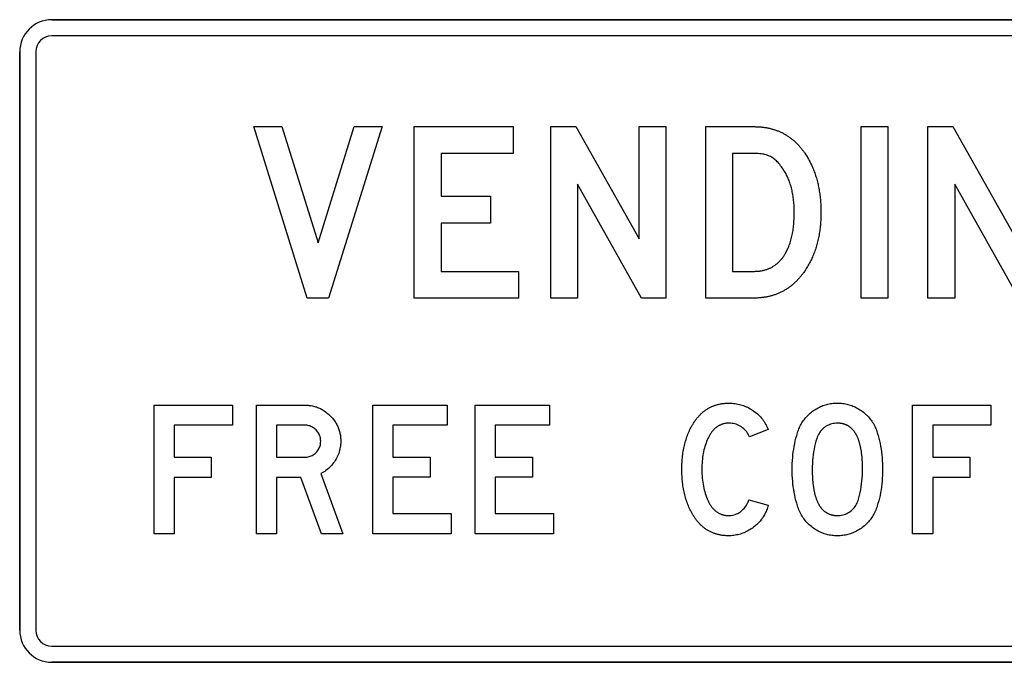
# Model space of a CAD drawing. Extents: x 0 to 177, y 74 to 266.
# Drawn here: x 100 to 146, y 124 to 154 of the extents above; entities that cross this region are included whole.
import ezdxf

# ---------------------------------------------------------------- set-up
doc = ezdxf.new("R2010")
doc.units = 0

msp = doc.modelspace()

# ---------------------------------------------------------------- linework, layer by layer
for points in [[(164.5, 154), (101.5, 154)], [(101.5, 154), (164.5, 154)], [(164.5, 153.25), (101.5, 153.25)], [(100, 152.5), (100, 125.5)], [(100, 125.5), (100, 152.5)], [(100.75, 152.5), (100.75, 125.5)], [(116.9388, 149.0073), (114.434, 141.0033), (113.4335, 141.0033), (110.9368, 149.0073), (112.2483, 149.0073), (113.9391, 143.587), (115.6268, 149.0073), (116.9388, 149.0073)], [(123.3103, 142.2513), (123.3103, 141.0033), (118.4366, 141.0033), (118.4366, 149.0073), (123.0623, 149.0073), (123.0623, 147.7593), (119.6846, 147.7593), (119.6846, 145.7553), (121.9966, 145.7553), (121.9966, 144.5073), (119.6846, 144.5073), (119.6846, 142.2513), (123.3103, 142.2513)], [(130.1886, 141.0033), (129.0523, 141.0033), (126.0606, 146.3195), (126.0606, 141.0033), (124.8126, 141.0033), (124.8126, 149.0073), (125.981, 149.0073), (128.9406, 143.7643), (128.9406, 149.0073), (130.1886, 149.0073), (130.1886, 141.0033)], [(132.0606, 141.0033), (132.0606, 149.0073), (134.3006, 149.0073), (134.3434, 149.0071), (134.3859, 149.0064), (134.4282, 149.0052), (134.4702, 149.0035), (134.512, 149.0013), (134.5534, 148.9987), (134.5946, 148.9956), (134.6355, 148.992), (134.6761, 148.9879), (134.7165, 148.9833), (134.7566, 148.9783), (134.7964, 148.9727), (134.836, 148.9667), (134.8752, 148.9602), (134.9142, 148.9533), (134.9529, 148.9458), (134.9914, 148.9379), (135.0296, 148.9295), (135.0675, 148.9206), (135.1051, 148.9112), (135.1425, 148.9014), (135.1795, 148.891), (135.2164, 148.8802), (135.2529, 148.8689), (135.2892, 148.8572), (135.3252, 148.8449), (135.3609, 148.8322), (135.3963, 148.8189), (135.4315, 148.8052), (135.4664, 148.7911), (135.501, 148.7764), (135.5354, 148.7613), (135.5694, 148.7456), (135.6033, 148.7295), (135.6368, 148.713), (135.67, 148.6959), (135.703, 148.6784), (135.7357, 148.6603), (135.7682, 148.6418), (135.8004, 148.6228), (135.8322, 148.6034), (135.8639, 148.5834), (135.8952, 148.563), (135.9263, 148.5421), (135.9571, 148.5207), (135.9876, 148.4988), (136.0179, 148.4765), (136.0478, 148.4537), (136.0776, 148.4304), (136.107, 148.4066), (136.1362, 148.3823), (136.165, 148.3575), (136.1937, 148.3323), (136.222, 148.3066), (136.2501, 148.2804), (136.2779, 148.2537), (136.3054, 148.2266), (136.3326, 148.1989), (136.3596, 148.1708), (136.3863, 148.1422), (136.4127, 148.1131), (136.4389, 148.0836), (136.4648, 148.0535), (136.4904, 148.023), (136.5157, 147.992), (136.5408, 147.9605), (136.5656, 147.9286), (136.5901, 147.8961), (136.6143, 147.8632), (136.6383, 147.8298), (136.662, 147.7959), (136.6854, 147.7616), (136.7086, 147.7267), (136.7399, 147.6791), (136.7705, 147.631), (136.8004, 147.5823), (136.8297, 147.5331), (136.8582, 147.4834), (136.8861, 147.4331), (136.9133, 147.3823), (136.9398, 147.3309), (136.9656, 147.279), (136.9907, 147.2266), (137.0151, 147.1736), (137.0389, 147.1201), (137.0619, 147.0661), (137.0843, 147.0115), (137.1059, 146.9564), (137.1269, 146.9007), (137.1472, 146.8445), (137.1668, 146.7878), (137.1858, 146.7305), (137.204, 146.6727), (137.2215, 146.6144), (137.2384, 146.5555), (137.2546, 146.4961), (137.2701, 146.4361), (137.2848, 146.3757), (137.299, 146.3146), (137.3124, 146.2531), (137.3251, 146.191), (137.3371, 146.1283), (137.3485, 146.0652), (137.3592, 146.0015), (137.3691, 145.9372), (137.3784, 145.8724), (137.387, 145.8071), (137.3949, 145.7412), (137.4022, 145.6748), (137.4087, 145.6079), (137.4146, 145.5404), (137.4197, 145.4724), (137.4242, 145.4039), (137.428, 145.3348), (137.4311, 145.2652), (137.4335, 145.195), (137.4352, 145.1243), (137.4362, 145.0531), (137.4366, 144.9813), (137.4362, 144.9092), (137.435, 144.8375), (137.4331, 144.7664), (137.4304, 144.6957), (137.4269, 144.6255), (137.4226, 144.5559), (137.4175, 144.4867), (137.4117, 144.418), (137.4051, 144.3498), (137.3977, 144.2821), (137.3896, 144.215), (137.3806, 144.1483), (137.3709, 144.0821), (137.3604, 144.0164), (137.3492, 143.9512), (137.3371, 143.8864), (137.3243, 143.8222), (137.3107, 143.7585), (137.2963, 143.6953), (137.2812, 143.6326), (137.2653, 143.5703), (137.2486, 143.5086), (137.2311, 143.4474), (137.2128, 143.3866), (137.1938, 143.3264), (137.174, 143.2666), (137.1534, 143.2074), (137.132, 143.1486), (137.1099, 143.0904), (137.087, 143.0326), (137.0633, 142.9753), (137.0388, 142.9185), (137.0136, 142.8623), (136.9875, 142.8065), (136.9607, 142.7512), (136.9332, 142.6964), (136.9048, 142.6421), (136.8757, 142.5883), (136.8458, 142.535), (136.8151, 142.4822), (136.7836, 142.4299), (136.7514, 142.3781), (136.7184, 142.3268), (136.6846, 142.276), (136.6601, 142.2404), (136.6354, 142.2053), (136.6104, 142.1707), (136.5851, 142.1366), (136.5596, 142.103), (136.5338, 142.07), (136.5078, 142.0374), (136.4814, 142.0053), (136.4549, 141.9738), (136.428, 141.9427), (136.4009, 141.9122), (136.3735, 141.8821), (136.3459, 141.8526), (136.318, 141.8236), (136.2899, 141.795), (136.2614, 141.767), (136.2328, 141.7395), (136.2038, 141.7125), (136.1746, 141.686), (136.1451, 141.66), (136.1154, 141.6345), (136.0854, 141.6095), (136.0551, 141.585), (136.0246, 141.561), (135.9938, 141.5375), (135.9627, 141.5146), (135.9314, 141.4921), (135.8998, 141.4701), (135.868, 141.4487), (135.8359, 141.4277), (135.8035, 141.4073), (135.7709, 141.3873), (135.738, 141.3679), (135.7048, 141.349), (135.6714, 141.3305), (135.6377, 141.3126), (135.6037, 141.2952), (135.5695, 141.2783), (135.535, 141.2619), (135.5003, 141.246), (135.4653, 141.2306), (135.43, 141.2157), (135.3945, 141.2013), (135.3587, 141.1874), (135.3226, 141.174), (135.2863, 141.1611), (135.2497, 141.1488), (135.2129, 141.1369), (135.1757, 141.1255), (135.1384, 141.1147), (135.1007, 141.1043), (135.0628, 141.0945), (135.0247, 141.0851), (134.9862, 141.0763), (134.9475, 141.068), (134.9086, 141.0601), (134.8693, 141.0528), (134.8299, 141.046), (134.7901, 141.0397), (134.7501, 141.0339), (134.7098, 141.0286), (134.6693, 141.0238), (134.6285, 141.0195), (134.5874, 141.0157), (134.5461, 141.0124), (134.5045, 141.0097), (134.4626, 141.0074), (134.4205, 141.0056), (134.3781, 141.0044), (134.3355, 141.0036), (134.2926, 141.0033), (132.0606, 141.0033)], [(140.5606, 141.0033), (139.3126, 141.0033), (139.3126, 149.0073), (140.5606, 149.0073), (140.5606, 141.0033)], [(147.8126, 141.0033), (146.6763, 141.0033), (143.6846, 146.3195), (143.6846, 141.0033), (142.4366, 141.0033), (142.4366, 149.0073), (143.605, 149.0073), (146.5646, 143.7643), (146.5646, 149.0073), (147.8126, 149.0073), (147.8126, 141.0033)], [(133.3086, 142.2513), (134.2926, 142.2513), (134.3316, 142.2517), (134.3703, 142.2526), (134.4085, 142.2542), (134.4464, 142.2565), (134.4838, 142.2594), (134.5209, 142.2629), (134.5575, 142.2671), (134.5938, 142.272), (134.6296, 142.2774), (134.6651, 142.2836), (134.7001, 142.2903), (134.7348, 142.2977), (134.7691, 142.3058), (134.8029, 142.3145), (134.8364, 142.3238), (134.8695, 142.3338), (134.9021, 142.3444), (134.9344, 142.3557), (134.9663, 142.3676), (134.9977, 142.3802), (135.0288, 142.3934), (135.0595, 142.4072), (135.0898, 142.4217), (135.1196, 142.4369), (135.1491, 142.4526), (135.1782, 142.4691), (135.2069, 142.4861), (135.2351, 142.5038), (135.263, 142.5222), (135.2905, 142.5412), (135.3176, 142.5609), (135.3443, 142.5811), (135.3706, 142.6021), (135.3965, 142.6237), (135.4219, 142.6459), (135.447, 142.6687), (135.4717, 142.6923), (135.496, 142.7164), (135.5199, 142.7412), (135.5434, 142.7667), (135.5665, 142.7927), (135.5892, 142.8195), (135.6115, 142.8468), (135.6334, 142.8749), (135.6549, 142.9035), (135.676, 142.9328), (135.6967, 142.9628), (135.717, 142.9934), (135.7369, 143.0246), (135.7564, 143.0565), (135.7755, 143.089), (135.7943, 143.1222), (135.8126, 143.156), (135.8389, 143.2063), (135.8644, 143.2577), (135.8888, 143.3102), (135.9123, 143.3639), (135.9349, 143.4186), (135.9564, 143.4744), (135.9771, 143.5313), (135.9967, 143.5893), (136.0154, 143.6484), (136.0332, 143.7087), (136.05, 143.77), (136.0658, 143.8324), (136.0807, 143.896), (136.0946, 143.9606), (136.1075, 144.0264), (136.1195, 144.0932), (136.1305, 144.1611), (136.1406, 144.2302), (136.1497, 144.3003), (136.1579, 144.3716), (136.1651, 144.444), (136.1713, 144.5174), (136.1766, 144.592), (136.1809, 144.6677), (136.1843, 144.7444), (136.1867, 144.8223), (136.1881, 144.9013), (136.1886, 144.9813), (136.1881, 145.0573), (136.1867, 145.1323), (136.1845, 145.2064), (136.1812, 145.2795), (136.1771, 145.3517), (136.1721, 145.4229), (136.1661, 145.4932), (136.1593, 145.5625), (136.1515, 145.6308), (136.1428, 145.6983), (136.1332, 145.7647), (136.1226, 145.8303), (136.1112, 145.8948), (136.0988, 145.9584), (136.0856, 146.0211), (136.0714, 146.0828), (136.0563, 146.1436), (136.0402, 146.2034), (136.0233, 146.2623), (136.0054, 146.3202), (135.9867, 146.3772), (135.967, 146.4332), (135.9464, 146.4883), (135.9248, 146.5424), (135.9024, 146.5956), (135.8791, 146.6478), (135.8548, 146.6991), (135.8296, 146.7494), (135.8035, 146.7988), (135.7765, 146.8472), (135.7486, 146.8947), (135.7091, 146.9585), (135.6698, 147.0194), (135.6305, 147.0776), (135.5913, 147.133), (135.5521, 147.1856), (135.5131, 147.2355), (135.474, 147.2825), (135.4351, 147.3268), (135.3963, 147.3684), (135.3575, 147.4071), (135.3187, 147.4431), (135.2801, 147.4763), (135.2415, 147.5067), (135.203, 147.5344), (135.1646, 147.5592), (135.1219, 147.585), (135.077, 147.609), (135.0299, 147.6313), (134.9805, 147.6517), (134.929, 147.6704), (134.8753, 147.6873), (134.8194, 147.7024), (134.7612, 147.7158), (134.7009, 147.7273), (134.6383, 147.7371), (134.5736, 147.7451), (134.5067, 147.7513), (134.4375, 147.7558), (134.3661, 147.7585), (134.2926, 147.7593), (133.3086, 147.7593), (133.3086, 142.2513)], [(109.9381, 135.0713), (107.2166, 135.0713), (107.2166, 133.5713), (108.9526, 133.5713), (108.9526, 132.6273), (107.2166, 132.6273), (107.2166, 130.0033), (106.2806, 130.0033), (106.2806, 136.0073), (109.9381, 136.0073), (109.9381, 135.0713)], [(115.0965, 130.0033), (114.0949, 130.0033), (113.1295, 132.6273), (111.9966, 132.6273), (111.9966, 130.0033), (111.0606, 130.0033), (111.0606, 136.0073), (113.3129, 136.0073), (113.3662, 136.0066), (113.4189, 136.0044), (113.471, 136.0008), (113.5225, 135.9956), (113.5734, 135.989), (113.6237, 135.981), (113.6734, 135.9714), (113.7226, 135.9605), (113.7711, 135.948), (113.819, 135.9341), (113.8664, 135.9187), (113.9131, 135.9018), (113.9593, 135.8835), (114.0048, 135.8637), (114.0498, 135.8425), (114.0942, 135.8198), (114.1379, 135.7956), (114.1811, 135.7699), (114.2237, 135.7428), (114.2657, 135.7142), (114.3071, 135.6842), (114.3478, 135.6527), (114.388, 135.6197), (114.4276, 135.5853), (114.4667, 135.5494), (114.5051, 135.512), (114.5425, 135.4736), (114.5784, 135.4346), (114.6128, 135.395), (114.6458, 135.3548), (114.6773, 135.314), (114.7074, 135.2727), (114.736, 135.2307), (114.7631, 135.1881), (114.7887, 135.145), (114.8129, 135.1012), (114.8356, 135.0569), (114.8569, 135.0119), (114.8767, 134.9664), (114.895, 134.9203), (114.9119, 134.8735), (114.9273, 134.8262), (114.9412, 134.7783), (114.9537, 134.7298), (114.9647, 134.6807), (114.9742, 134.6309), (114.9822, 134.5806), (114.9888, 134.5298), (114.994, 134.4783), (114.9976, 134.4262), (114.9998, 134.3735), (115.0006, 134.3202), (114.9991, 134.2467), (114.9945, 134.1741), (114.987, 134.1022), (114.9764, 134.0312), (114.9628, 133.961), (114.9463, 133.8916), (114.9266, 133.823), (114.904, 133.7552), (114.8784, 133.6883), (114.8497, 133.6221), (114.818, 133.5568), (114.7833, 133.4923), (114.7456, 133.4286), (114.7053, 133.3665), (114.6631, 133.3068), (114.6188, 133.2495), (114.5725, 133.1946), (114.5241, 133.142), (114.4738, 133.0918), (114.4214, 133.044), (114.367, 132.9986), (114.3105, 132.9556), (114.2521, 132.9149), (114.1916, 132.8766), (114.1291, 132.8407), (114.0646, 132.8072), (115.0965, 130.0033)], [(120.1581, 130.9393), (120.1581, 130.0033), (116.5006, 130.0033), (116.5006, 136.0073), (119.9719, 136.0073), (119.9719, 135.0713), (117.4366, 135.0713), (117.4366, 133.5713), (119.1726, 133.5713), (119.1726, 132.6353), (117.4366, 132.6353), (117.4366, 130.9393), (120.1581, 130.9393)], [(124.9381, 130.9393), (124.9381, 130.0033), (121.2806, 130.0033), (121.2806, 136.0073), (124.7519, 136.0073), (124.7519, 135.0713), (122.2166, 135.0713), (122.2166, 133.5713), (123.9526, 133.5713), (123.9526, 132.6353), (122.2166, 132.6353), (122.2166, 130.9393), (124.9381, 130.9393)], [(134.9725, 131.3307), (134.9557, 131.2711), (134.9373, 131.2127), (134.9173, 131.1553), (134.8957, 131.0989), (134.8725, 131.0437), (134.8477, 130.9895), (134.8213, 130.9363), (134.7934, 130.8842), (134.7638, 130.8332), (134.7327, 130.7832), (134.6999, 130.7343), (134.6656, 130.6865), (134.6296, 130.6397), (134.5921, 130.594), (134.553, 130.5493), (134.5123, 130.5057), (134.47, 130.4632), (134.4261, 130.4218), (134.3806, 130.3813), (134.3335, 130.342), (134.2848, 130.3037), (134.2325, 130.2651), (134.1796, 130.2284), (134.1261, 130.1937), (134.0719, 130.161), (134.017, 130.1303), (133.9615, 130.1016), (133.9054, 130.0748), (133.8486, 130.05), (133.7911, 130.0273), (133.733, 130.0064), (133.6743, 129.9876), (133.6149, 129.9708), (133.5549, 129.9559), (133.4943, 129.943), (133.4329, 129.9321), (133.371, 129.9232), (133.3084, 129.9163), (133.2451, 129.9113), (133.1812, 129.9083), (133.1167, 129.9073), (133.0783, 129.9077), (133.0403, 129.9086), (133.0026, 129.9101), (132.9652, 129.9123), (132.9281, 129.9151), (132.8913, 129.9185), (132.8548, 129.9226), (132.8187, 129.9272), (132.7829, 129.9325), (132.7474, 129.9384), (132.7122, 129.9449), (132.6773, 129.9521), (132.6428, 129.9598), (132.6086, 129.9682), (132.5747, 129.9772), (132.5411, 129.9869), (132.5078, 129.9971), (132.4748, 130.008), (132.4422, 130.0195), (132.4099, 130.0316), (132.3779, 130.0443), (132.3462, 130.0577), (132.3148, 130.0717), (132.2838, 130.0863), (132.253, 130.1015), (132.2226, 130.1173), (132.1925, 130.1338), (132.1627, 130.1509), (132.1333, 130.1686), (132.1041, 130.1869), (132.0753, 130.2059), (132.0468, 130.2254), (132.0186, 130.2456), (131.9907, 130.2664), (131.9632, 130.2879), (131.9359, 130.3099), (131.909, 130.3326), (131.8824, 130.3559), (131.8561, 130.3798), (131.8301, 130.4044), (131.8045, 130.4295), (131.7792, 130.4553), (131.7541, 130.4817), (131.7295, 130.5087), (131.7051, 130.5364), (131.681, 130.5647), (131.6573, 130.5936), (131.6338, 130.6231), (131.6107, 130.6532), (131.5879, 130.684), (131.5655, 130.7153), (131.5433, 130.7473), (131.5215, 130.7799), (131.5, 130.8132), (131.4788, 130.847), (131.4579, 130.8815), (131.4373, 130.9166), (131.4171, 130.9523), (131.3856, 131.0092), (131.3551, 131.0669), (131.3258, 131.1253), (131.2975, 131.1846), (131.2703, 131.2446), (131.2441, 131.3055), (131.219, 131.3671), (131.195, 131.4296), (131.172, 131.4929), (131.1501, 131.5569), (131.1293, 131.6218), (131.1096, 131.6875), (131.0909, 131.7539), (131.0732, 131.8212), (131.0567, 131.8893), (131.0412, 131.9581), (131.0268, 132.0278), (131.0135, 132.0983), (131.0012, 132.1695), (130.99, 132.2416), (130.9798, 132.3145), (130.9707, 132.3881), (130.9627, 132.4626), (130.9558, 132.5379), (130.9499, 132.614), (130.9451, 132.6908), (130.9414, 132.7685), (130.9387, 132.847), (130.9371, 132.9263), (130.9366, 133.0063), (130.9371, 133.0868), (130.9387, 133.1665), (130.9414, 133.2453), (130.9452, 133.3233), (130.9501, 133.4006), (130.956, 133.477), (130.9631, 133.5526), (130.9712, 133.6273), (130.9804, 133.7013), (130.9906, 133.7744), (131.002, 133.8468), (131.0144, 133.9183), (131.0279, 133.989), (131.0425, 134.0589), (131.0582, 134.1279), (131.075, 134.1962), (131.0928, 134.2636), (131.1117, 134.3303), (131.1317, 134.3961), (131.1528, 134.4611), (131.175, 134.5253), (131.1982, 134.5887), (131.2225, 134.6512), (131.2479, 134.713), (131.2744, 134.7739), (131.302, 134.834), (131.3306, 134.8933), (131.3604, 134.9518), (131.3912, 135.0095), (131.4231, 135.0663), (131.4437, 135.1017), (131.4647, 135.1364), (131.486, 135.1704), (131.5076, 135.2039), (131.5296, 135.2368), (131.5518, 135.269), (131.5744, 135.3006), (131.5973, 135.3317), (131.6205, 135.3621), (131.644, 135.3918), (131.6678, 135.421), (131.692, 135.4496), (131.7165, 135.4775), (131.7412, 135.5048), (131.7664, 135.5316), (131.7918, 135.5577), (131.8175, 135.5832), (131.8436, 135.608), (131.87, 135.6323), (131.8967, 135.6559), (131.9237, 135.679), (131.951, 135.7014), (131.9787, 135.7232), (132.0067, 135.7444), (132.0349, 135.7649), (132.0635, 135.7849), (132.0925, 135.8042), (132.1217, 135.823), (132.1513, 135.8411), (132.1812, 135.8586), (132.2113, 135.8755), (132.2419, 135.8918), (132.2727, 135.9074), (132.3038, 135.9225), (132.3353, 135.9369), (132.3671, 135.9507), (132.3992, 135.9639), (132.4316, 135.9765), (132.4644, 135.9885), (132.4974, 135.9999), (132.5308, 136.0106), (132.5645, 136.0207), (132.5985, 136.0303), (132.6328, 136.0392), (132.6675, 136.0475), (132.7024, 136.0551), (132.7377, 136.0622), (132.7733, 136.0686), (132.8092, 136.0745), (132.8454, 136.0797), (132.882, 136.0843), (132.9189, 136.0883), (132.9561, 136.0917), (132.9936, 136.0944), (133.0314, 136.0966), (133.0695, 136.0981), (133.108, 136.099), (133.1468, 136.0993), (133.2171, 136.0982), (133.2867, 136.0947), (133.3555, 136.089), (133.4237, 136.0809), (133.4912, 136.0705), (133.558, 136.0578), (133.624, 136.0428), (133.6894, 136.0255), (133.754, 136.0059), (133.818, 135.984), (133.8812, 135.9598), (133.9437, 135.9333), (134.0056, 135.9044), (134.0667, 135.8733), (134.1271, 135.8398), (134.1868, 135.8041), (134.2458, 135.766), (134.3035, 135.726), (134.3593, 135.6845), (134.4133, 135.6413), (134.4654, 135.5967), (134.5156, 135.5504), (134.564, 135.5026), (134.6105, 135.4533), (134.6551, 135.4024), (134.6978, 135.3499), (134.7387, 135.2959), (134.7777, 135.2403), (134.8149, 135.1832), (134.8501, 135.1245), (134.8835, 135.0642), (134.9151, 135.0024), (134.9447, 134.939), (134.9725, 134.8741), (134.1014, 134.5197), (134.0729, 134.5837), (134.041, 134.6448), (134.0056, 134.7029), (133.9667, 134.758), (133.9243, 134.8101), (133.8785, 134.8592), (133.8291, 134.9054), (133.7762, 134.9487), (133.7199, 134.9889), (133.6612, 135.0255), (133.6012, 135.0578), (133.54, 135.0858), (133.4775, 135.1095), (133.4138, 135.1289), (133.3488, 135.144), (133.2825, 135.1547), (133.215, 135.1612), (133.1462, 135.1633), (133.1138, 135.1629), (133.0818, 135.1616), (133.0501, 135.1594), (133.0189, 135.1563), (132.9881, 135.1523), (132.9576, 135.1474), (132.9276, 135.1417), (132.8979, 135.135), (132.8687, 135.1275), (132.8398, 135.1191), (132.8114, 135.1098), (132.7833, 135.0996), (132.7556, 135.0885), (132.7283, 135.0766), (132.7014, 135.0638), (132.675, 135.05), (132.6489, 135.0354), (132.6232, 135.0199), (132.5979, 135.0036), (132.5729, 134.9863), (132.5484, 134.9682), (132.5243, 134.9491), (132.5006, 134.9292), (132.4773, 134.9084), (132.4543, 134.8867), (132.4318, 134.8641), (132.4096, 134.8407), (132.3879, 134.8163), (132.3665, 134.7911), (132.3456, 134.765), (132.325, 134.738), (132.3048, 134.7101), (132.2851, 134.6814), (132.2657, 134.6517), (132.2467, 134.6212), (132.2281, 134.5897), (132.2099, 134.5574), (132.1921, 134.5242), (132.1747, 134.4901), (132.1577, 134.4552), (132.1411, 134.4193), (132.1249, 134.3826), (132.0943, 134.309), (132.0657, 134.2337), (132.0391, 134.1568), (132.0145, 134.0782), (131.9918, 133.998), (131.9711, 133.9162), (131.9524, 133.8327), (131.9356, 133.7475), (131.9209, 133.6608), (131.9081, 133.5723), (131.8972, 133.4823), (131.8883, 133.3906), (131.8814, 133.2972), (131.8765, 133.2022), (131.8736, 133.1056), (131.8726, 133.0073), (131.8737, 132.9034), (131.877, 132.8012), (131.8824, 132.7008), (131.8901, 132.6023), (131.8999, 132.5055), (131.912, 132.4106), (131.9262, 132.3175), (131.9426, 132.2262), (131.9612, 132.1368), (131.982, 132.0491), (132.005, 131.9633), (132.0302, 131.8793), (132.0576, 131.7971), (132.0871, 131.7167), (132.1189, 131.6381), (132.1342, 131.6019), (132.1498, 131.5666), (132.1659, 131.5321), (132.1823, 131.4985), (132.199, 131.4658), (132.2162, 131.4339), (132.2337, 131.4028), (132.2517, 131.3726), (132.27, 131.3432), (132.2886, 131.3147), (132.3077, 131.2871), (132.3271, 131.2603), (132.3469, 131.2343), (132.3671, 131.2092), (132.3876, 131.1849), (132.4086, 131.1615), (132.4299, 131.139), (132.4516, 131.1173), (132.4736, 131.0964), (132.4961, 131.0764), (132.5189, 131.0573), (132.5421, 131.039), (132.5656, 131.0215), (132.5896, 131.005), (132.6139, 130.9892), (132.6386, 130.9743), (132.6637, 130.9603), (132.6891, 130.9471), (132.715, 130.9347), (132.7412, 130.9233), (132.7677, 130.9126), (132.7947, 130.9028), (132.822, 130.8939), (132.8498, 130.8858), (132.8778, 130.8786), (132.9063, 130.8722), (132.9352, 130.8667), (132.9644, 130.862), (132.994, 130.8582), (133.0239, 130.8552), (133.0543, 130.853), (133.085, 130.8518), (133.1161, 130.8513), (133.1816, 130.8534), (133.2457, 130.8595), (133.3084, 130.8697), (133.3699, 130.884), (133.43, 130.9023), (133.4889, 130.9247), (133.5464, 130.9512), (133.6025, 130.9818), (133.6574, 131.0165), (133.7109, 131.0552), (133.762, 131.0971), (133.8097, 131.1413), (133.8538, 131.1878), (133.8945, 131.2366), (133.9317, 131.2876), (133.9654, 131.3409), (133.9956, 131.3965), (134.0224, 131.4543), (134.0456, 131.5145), (134.0654, 131.5769), (134.9725, 131.3307)], [(140.3166, 133.0063), (140.3151, 132.8665), (140.3106, 132.728), (140.3031, 132.5908), (140.2927, 132.4548), (140.2792, 132.3201), (140.2628, 132.1867), (140.2434, 132.0546), (140.221, 131.9237), (140.1956, 131.7942), (140.1672, 131.6659), (140.1359, 131.5389), (140.1015, 131.4131), (140.0642, 131.2887), (140.0431, 131.2242), (140.0202, 131.1611), (139.9955, 131.0992), (139.9691, 131.0387), (139.941, 130.9795), (139.911, 130.9216), (139.8793, 130.8651), (139.8458, 130.8098), (139.8106, 130.7559), (139.7736, 130.7032), (139.7348, 130.6519), (139.6943, 130.6019), (139.652, 130.5532), (139.608, 130.5059), (139.5622, 130.4598), (139.5146, 130.4151), (139.4652, 130.3716), (139.4141, 130.3295), (139.3612, 130.2887), (139.3098, 130.2515), (139.2577, 130.2163), (139.2049, 130.1829), (139.1514, 130.1514), (139.0972, 130.1219), (139.0424, 130.0942), (138.9868, 130.0685), (138.9305, 130.0446), (138.8736, 130.0227), (138.816, 130.0027), (138.7576, 129.9846), (138.6986, 129.9684), (138.6389, 129.9541), (138.5785, 129.9417), (138.5174, 129.9312), (138.4556, 129.9226), (138.3931, 129.9159), (138.33, 129.9112), (138.2661, 129.9083), (138.2016, 129.9073), (138.137, 129.9083), (138.0732, 129.9112), (138.01, 129.9161), (137.9475, 129.9228), (137.8857, 129.9316), (137.8246, 129.9422), (137.7642, 129.9548), (137.7045, 129.9693), (137.6455, 129.9858), (137.5872, 130.0042), (137.5296, 130.0245), (137.4726, 130.0468), (137.4164, 130.071), (137.3608, 130.0972), (137.3059, 130.1252), (137.2517, 130.1553), (137.1982, 130.1872), (137.1454, 130.2211), (137.0933, 130.257), (137.0419, 130.2947), (136.989, 130.3361), (136.9379, 130.3788), (136.8886, 130.4228), (136.841, 130.4681), (136.7952, 130.5146), (136.7511, 130.5624), (136.7088, 130.6115), (136.6683, 130.6619), (136.6295, 130.7136), (136.5925, 130.7665), (136.5573, 130.8208), (136.5238, 130.8763), (136.4921, 130.9331), (136.4622, 130.9911), (136.434, 131.0505), (136.4076, 131.1111), (136.3829, 131.173), (136.3601, 131.2362), (136.3389, 131.3007), (136.3025, 131.4251), (136.269, 131.5506), (136.2384, 131.6773), (136.2107, 131.8051), (136.1859, 131.934), (136.164, 132.064), (136.1451, 132.1952), (136.129, 132.3276), (136.1159, 132.4611), (136.1057, 132.5957), (136.0984, 132.7314), (136.094, 132.8683), (136.0926, 133.0063), (136.094, 133.1452), (136.0984, 133.2828), (136.1057, 133.4191), (136.1159, 133.5542), (136.129, 133.6879), (136.1451, 133.8204), (136.164, 133.9516), (136.1859, 134.0816), (136.2107, 134.2102), (136.2384, 134.3376), (136.269, 134.4636), (136.3025, 134.5884), (136.3389, 134.712), (136.359, 134.7738), (136.3806, 134.8345), (136.4038, 134.8939), (136.4286, 134.9521), (136.455, 135.0091), (136.483, 135.0649), (136.5125, 135.1194), (136.5437, 135.1728), (136.5765, 135.2249), (136.6108, 135.2758), (136.6468, 135.3255), (136.6843, 135.374), (136.7234, 135.4212), (136.7641, 135.4673), (136.8065, 135.5121), (136.8504, 135.5557), (136.8959, 135.5981), (136.943, 135.6393), (136.9916, 135.6792), (137.0419, 135.718), (137.0933, 135.7552), (137.1454, 135.7904), (137.1982, 135.8238), (137.2517, 135.8553), (137.3059, 135.8848), (137.3608, 135.9125), (137.4164, 135.9382), (137.4726, 135.9621), (137.5296, 135.984), (137.5872, 136.004), (137.6455, 136.0221), (137.7045, 136.0383), (137.7642, 136.0526), (137.8246, 136.065), (137.8857, 136.0755), (137.9475, 136.0841), (138.01, 136.0908), (138.0732, 136.0955), (138.137, 136.0984), (138.2016, 136.0993), (138.2661, 136.0984), (138.33, 136.0955), (138.3932, 136.0908), (138.4557, 136.0841), (138.5176, 136.0755), (138.5788, 136.065), (138.6393, 136.0526), (138.6991, 136.0383), (138.7582, 136.0221), (138.8167, 136.004), (138.8745, 135.984), (138.9316, 135.9621), (138.9881, 135.9382), (139.0438, 135.9125), (139.0989, 135.8848), (139.1533, 135.8553), (139.2071, 135.8238), (139.2601, 135.7904), (139.3125, 135.7552), (139.3642, 135.718), (139.4174, 135.6772), (139.4688, 135.6351), (139.5184, 135.5916), (139.5663, 135.5469), (139.6123, 135.5008), (139.6566, 135.4535), (139.6991, 135.4048), (139.7398, 135.3548), (139.7788, 135.3034), (139.8159, 135.2508), (139.8513, 135.1969), (139.8849, 135.1416), (139.9167, 135.0851), (139.9468, 135.0272), (139.975, 134.968), (140.0015, 134.9075), (140.0262, 134.8456), (140.0491, 134.7825), (140.0702, 134.718), (140.1066, 134.5945), (140.1402, 134.4695), (140.1708, 134.3433), (140.1985, 134.2157), (140.2233, 134.0867), (140.2451, 133.9564), (140.2641, 133.8247), (140.2801, 133.6917), (140.2932, 133.5573), (140.3035, 133.4216), (140.3107, 133.2845), (140.3151, 133.1461), (140.3166, 133.0063), (140.3166, 133.0063)], [(145.3781, 135.0713), (142.6566, 135.0713), (142.6566, 133.5713), (144.3926, 133.5713), (144.3926, 132.6273), (142.6566, 132.6273), (142.6566, 130.0033), (141.7206, 130.0033), (141.7206, 136.0073), (145.3781, 136.0073), (145.3781, 135.0713)], [(111.9966, 133.5713), (113.3124, 133.5713), (113.3685, 133.5732), (113.423, 133.5786), (113.4759, 133.5876), (113.5274, 133.6003), (113.5772, 133.6166), (113.6256, 133.6365), (113.6724, 133.66), (113.7176, 133.6872), (113.7614, 133.7179), (113.8036, 133.7523), (113.8442, 133.7903), (113.8823, 133.8309), (113.9167, 133.8731), (113.9475, 133.9167), (113.9747, 133.9619), (113.9983, 134.0087), (114.0182, 134.0569), (114.0345, 134.1067), (114.0472, 134.1581), (114.0563, 134.211), (114.0617, 134.2654), (114.0635, 134.3213), (114.0617, 134.3763), (114.0563, 134.4298), (114.0472, 134.482), (114.0345, 134.5328), (114.0182, 134.5822), (113.9983, 134.6302), (113.9747, 134.6768), (113.9475, 134.722), (113.9167, 134.7658), (113.8823, 134.8083), (113.8442, 134.8493), (113.807, 134.8848), (113.7685, 134.9172), (113.7287, 134.9465), (113.6876, 134.9727), (113.6453, 134.9958), (113.6016, 135.0158), (113.5566, 135.0328), (113.5104, 135.0467), (113.4628, 135.0575), (113.414, 135.0652), (113.3639, 135.0698), (113.3124, 135.0713), (111.9966, 135.0713), (111.9966, 133.5713)], [(139.3806, 133.0073), (139.3805, 133.0503), (139.3801, 133.0927), (139.3795, 133.1348), (139.3787, 133.1764), (139.3776, 133.2176), (139.3763, 133.2583), (139.3748, 133.2986), (139.3731, 133.3385), (139.3711, 133.378), (139.3688, 133.417), (139.3664, 133.4556), (139.3637, 133.4937), (139.3607, 133.5315), (139.3576, 133.5688), (139.3542, 133.6056), (139.3505, 133.6421), (139.3467, 133.6781), (139.3426, 133.7137), (139.3382, 133.7488), (139.3337, 133.7835), (139.3288, 133.8178), (139.3238, 133.8516), (139.3185, 133.8851), (139.313, 133.918), (139.3073, 133.9506), (139.3013, 133.9827), (139.2951, 134.0144), (139.2886, 134.0457), (139.2819, 134.0765), (139.275, 134.1069), (139.2678, 134.1369), (139.2605, 134.1664), (139.2528, 134.1955), (139.245, 134.2242), (139.2369, 134.2524), (139.2286, 134.2802), (139.22, 134.3076), (139.2112, 134.3346), (139.2022, 134.3611), (139.1929, 134.3872), (139.1834, 134.4128), (139.1737, 134.4381), (139.1637, 134.4629), (139.1535, 134.4872), (139.143, 134.5112), (139.1324, 134.5347), (139.1215, 134.5577), (139.1103, 134.5804), (139.0989, 134.6026), (139.0873, 134.6243), (139.0755, 134.6457), (139.0634, 134.6666), (139.0511, 134.6871), (139.0385, 134.7071), (139.0257, 134.7268), (139.0127, 134.7459), (138.9995, 134.7647), (138.986, 134.783), (138.9723, 134.8009), (138.9583, 134.8184), (138.9441, 134.8354), (138.9297, 134.852), (138.915, 134.8682), (138.9001, 134.8839), (138.885, 134.8992), (138.8696, 134.9141), (138.854, 134.9286), (138.8382, 134.9426), (138.8221, 134.9562), (138.8058, 134.9693), (138.7893, 134.982), (138.7725, 134.9943), (138.7555, 135.0062), (138.7382, 135.0176), (138.7208, 135.0286), (138.703, 135.0392), (138.6851, 135.0493), (138.6669, 135.059), (138.6485, 135.0683), (138.6299, 135.0771), (138.611, 135.0855), (138.5918, 135.0935), (138.5725, 135.101), (138.5529, 135.1082), (138.5331, 135.1148), (138.513, 135.1211), (138.4927, 135.1269), (138.4722, 135.1323), (138.4514, 135.1373), (138.4304, 135.1418), (138.4092, 135.1459), (138.3877, 135.1495), (138.366, 135.1528), (138.3441, 135.1556), (138.3219, 135.158), (138.2995, 135.1599), (138.2769, 135.1614), (138.254, 135.1625), (138.2309, 135.1631), (138.2076, 135.1633), (138.1398, 135.1614), (138.0737, 135.1555), (138.0092, 135.1458), (137.9463, 135.1321), (137.885, 135.1145), (137.8254, 135.0931), (137.7673, 135.0677), (137.711, 135.0384), (137.6562, 135.0052), (137.603, 134.9682), (137.5523, 134.9278), (137.5048, 134.8849), (137.4604, 134.8394), (137.4192, 134.7913), (137.3812, 134.7407), (137.3464, 134.6874), (137.3148, 134.6316), (137.2864, 134.5732), (137.2612, 134.5122), (137.2391, 134.4487), (137.2026, 134.3266), (137.1695, 134.2027), (137.1399, 134.077), (137.1138, 133.9496), (137.0912, 133.8203), (137.0721, 133.6893), (137.0564, 133.5565), (137.0442, 133.4219), (137.0355, 133.2855), (137.0303, 133.1473), (137.0286, 133.0073), (137.0287, 132.9644), (137.029, 132.922), (137.0296, 132.8799), (137.0305, 132.8383), (137.0315, 132.7971), (137.0328, 132.7564), (137.0343, 132.7161), (137.0361, 132.6762), (137.0381, 132.6367), (137.0404, 132.5977), (137.0428, 132.5591), (137.0455, 132.521), (137.0485, 132.4832), (137.0517, 132.4459), (137.0551, 132.4091), (137.0588, 132.3726), (137.0626, 132.3366), (137.0668, 132.301), (137.0711, 132.2659), (137.0757, 132.2312), (137.0806, 132.1969), (137.0856, 132.1631), (137.0909, 132.1296), (137.0965, 132.0967), (137.1023, 132.0641), (137.1083, 132.032), (137.1145, 132.0003), (137.121, 131.969), (137.1277, 131.9382), (137.1347, 131.9078), (137.1419, 131.8778), (137.1493, 131.8483), (137.157, 131.8192), (137.1649, 131.7905), (137.173, 131.7623), (137.1814, 131.7344), (137.19, 131.7071), (137.1988, 131.6801), (137.2079, 131.6536), (137.2172, 131.6275), (137.2268, 131.6019), (137.2365, 131.5766), (137.2466, 131.5518), (137.2568, 131.5275), (137.2673, 131.5035), (137.278, 131.48), (137.289, 131.457), (137.3002, 131.4343), (137.3116, 131.4121), (137.3233, 131.3903), (137.3352, 131.369), (137.3474, 131.3481), (137.3598, 131.3276), (137.3724, 131.3076), (137.3852, 131.2879), (137.3983, 131.2687), (137.4116, 131.25), (137.4252, 131.2317), (137.439, 131.2138), (137.453, 131.1963), (137.4673, 131.1793), (137.4818, 131.1627), (137.4965, 131.1465), (137.5115, 131.1308), (137.5267, 131.1155), (137.5421, 131.1006), (137.5578, 131.0861), (137.5737, 131.0721), (137.5899, 131.0585), (137.6063, 131.0454), (137.6229, 131.0327), (137.6398, 131.0204), (137.6569, 131.0085), (137.6742, 130.9971), (137.6918, 130.9861), (137.7096, 130.9755), (137.7276, 130.9654), (137.7459, 130.9557), (137.7644, 130.9464), (137.7831, 130.9376), (137.8021, 130.9292), (137.8213, 130.9212), (137.8408, 130.9137), (137.8605, 130.9065), (137.8804, 130.8999), (137.9006, 130.8936), (137.921, 130.8878), (137.9416, 130.8824), (137.9625, 130.8774), (137.9836, 130.8729), (138.0049, 130.8688), (138.0265, 130.8651), (138.0483, 130.8619), (138.0703, 130.8591), (138.0926, 130.8567), (138.1151, 130.8548), (138.1379, 130.8533), (138.1609, 130.8522), (138.1841, 130.8516), (138.2076, 130.8513), (138.2742, 130.8533), (138.3393, 130.859), (138.4029, 130.8686), (138.465, 130.8821), (138.5256, 130.8994), (138.5847, 130.9205), (138.6423, 130.9455), (138.6984, 130.9743), (138.753, 131.007), (138.8061, 131.0435), (138.8568, 131.0833), (138.9044, 131.1257), (138.9488, 131.1707), (138.9899, 131.2184), (139.0279, 131.2688), (139.0627, 131.3217), (139.0943, 131.3773), (139.1227, 131.4356), (139.148, 131.4965), (139.17, 131.56), (139.2066, 131.6832), (139.2396, 131.808), (139.2692, 131.9345), (139.2953, 132.0627), (139.3179, 132.1926), (139.3371, 132.3242), (139.3527, 132.4574), (139.3649, 132.5924), (139.3736, 132.729), (139.3788, 132.8673), (139.3806, 133.0073), (139.3806, 133.0073)], [(101.5, 124.75), (164.5, 124.75)], [(101.5, 124), (164.5, 124)], [(164.5, 124), (101.5, 124)]]:
    msp.add_lwpolyline(points)
for centre, radius, start, end in [((101.5, 152.5), 1.5, 90, 180), ((101.5, 152.5), 1.5, 90, 180), ((101.5, 152.5), 0.75, 90, 180), ((101.5, 125.5), 1.5, 180, 270), ((101.5, 125.5), 1.5, 180, 270), ((101.5, 125.5), 0.75, 180, 270)]:
    msp.add_arc(centre, radius, start, end)

doc.saveas('drawing.dxf')
